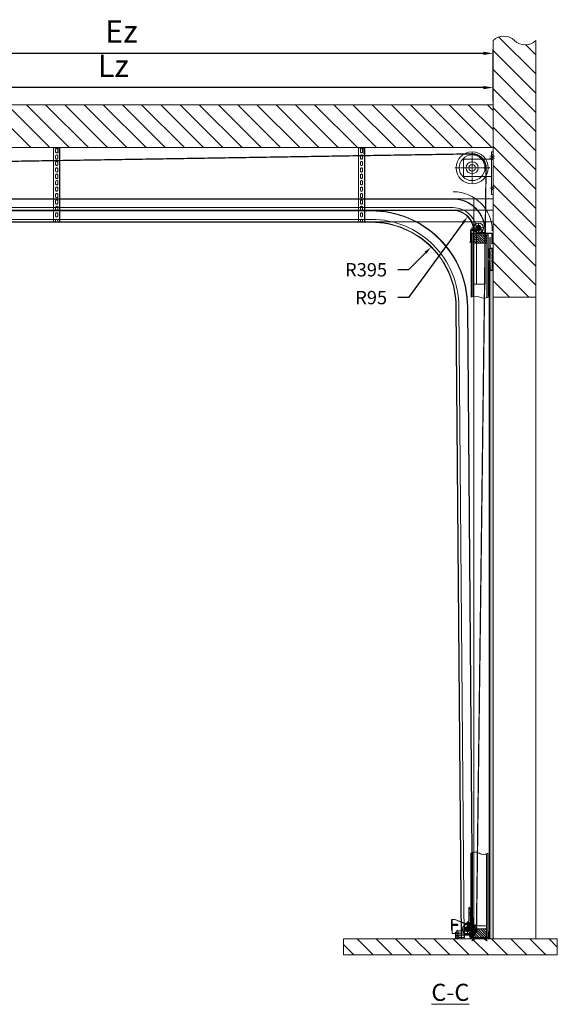
# Model space of a CAD drawing. Units: millimetres. Extents: x -38288 to 42521, y -23226 to 17679.
# Drawn here: x -35775 to -33262, y -131 to 4472 of the extents above; entities that cross this region are included whole.
import ezdxf
from ezdxf import colors
from ezdxf.entities.mleader import LeaderData, LeaderLine
from ezdxf.lldxf.tags import DXFTag
from ezdxf.math import Vec2, Vec3

# ---------------------------------------------------------------- set-up
doc = ezdxf.new("R2010")
doc.units = ezdxf.units.MM
for name, pattern in [('ACAD_ISO02W100', [15, 12, -3]), ('DASHDOT', [4, 2, -0.9, 0.2, -0.9]), ('DASHED', [4, 2, -2])]:
    doc.linetypes.add(name, pattern=pattern)
doc.layers.get('0').update_dxf_attribs({"lineweight": 20})
doc.layers.get('Defpoints').update_dxf_attribs({"color": 4, "lineweight": 20})
for name, color, linetype, lineweight in [('_DIM', 1, 'Continuous', 20), ('_DIM detail', 6, 'Continuous', 20), ('_HOUT', 13, 'Continuous', 20), ('_PERMOXX', 9, 'Continuous', 20), ('_situatie', 252, 'Continuous', 20), ('_ZETWERK', 7, 'Continuous', 20), ('Bouten', 7, 'ACAD_ISO02W100', 20), ('constructie', 5, 'Continuous', 20), ('gyproc', 201, 'Continuous', 20), ('Hartlijn', 6, 'Continuous', 20), ('hulplijn', 3, 'Continuous', 20), ('onderdelen', 7, 'Continuous', 20), ('palusol', 1, 'Continuous', 20), ('parts', 30, 'Continuous', 20), ('Rubber', 250, 'Continuous', 15), ('situatie', 252, 'Continuous', 20), ('text', 3, 'Continuous', 20), ('Zetwerk', 7, 'Continuous', 20)]:
    doc.layers.add(name, color=color, linetype=linetype, lineweight=lineweight)
doc.styles.get("Standard").update_dxf_attribs({"font": 'txt.shx'})
tags = doc.linetypes.add('CENTER2', pattern=[28.575, 19.05, -3.175, 3.175, -3.175]).pattern_tags.tags
tags[10:11] = [DXFTag(74, 4), DXFTag(75, 0), DXFTag(340, '0'), DXFTag(46, 0.0), DXFTag(50, 0.0), DXFTag(44, 0.0), DXFTag(45, 0.0)]
tags[8:9] = [DXFTag(74, 4), DXFTag(75, 0), DXFTag(340, '0'), DXFTag(46, 0.0), DXFTag(50, 0.0), DXFTag(44, 0.0), DXFTag(45, 0.0)]
tags[6:7] = [DXFTag(74, 4), DXFTag(75, 0), DXFTag(340, '0'), DXFTag(46, 0.0), DXFTag(50, 0.0), DXFTag(44, 0.0), DXFTag(45, 0.0)]
tags[4:5] = [DXFTag(74, 4), DXFTag(75, 0), DXFTag(340, '0'), DXFTag(46, 0.0), DXFTag(50, 0.0), DXFTag(44, 0.0), DXFTag(45, 0.0)]
tags = doc.linetypes.add('HIDDEN2', pattern=[4.7625, 3.175, -1.5875]).pattern_tags.tags
tags[6:7] = [DXFTag(74, 4), DXFTag(75, 0), DXFTag(340, '0'), DXFTag(46, 0.0), DXFTag(50, 0.0), DXFTag(44, 0.0), DXFTag(45, 0.0)]
tags[4:5] = [DXFTag(74, 4), DXFTag(75, 0), DXFTag(340, '0'), DXFTag(46, 0.0), DXFTag(50, 0.0), DXFTag(44, 0.0), DXFTag(45, 0.0)]
doc.dimstyles.new('ISO-30 grote tekst', dxfattribs={"dimscale": 30, "dimtxt": 3.5, "dimasz": 1.5, "dimexe": 0.6, "dimexo": 0.6, "dimgap": 1.2, "dimtad": 1, "dimtxsty": 'Standard', "dimcen": 2.5, "dimadec": 0, "dimazin": 0, "dimtfac": 1, "dimtmove": 0, "dimatfit": 3, "dimfxl": 1, "dimtfill": 1, "dimarcsym": 0})
doc.dimstyles.new('ISO-8', dxfattribs={"dimscale": 8, "dimtxt": 2.5, "dimasz": 1.5, "dimexe": 0.7, "dimexo": 0.7, "dimtad": 1, "dimdec": 0, "dimtxsty": 'Standard', "dimblk": 'OPEN30', "dimcen": 2.5, "dimadec": 0, "dimazin": 0, "dimtfac": 1, "dimtdec": 0, "dimtmove": 0, "dimatfit": 3, "dimldrblk": 'DOT', "dimfxl": 1, "dimtfill": 1, "dimarcsym": 0})

# ---------------------------------------------------------------- blocks, each defined once
blk = doc.blocks.new('*D20')
at = {"layer": '_DIM', "color": 0, "lineweight": -2, "transparency": 16777216}
for p, q in [((-37111.8, 3652.7), (-37111.8, 4172.7)), ((-33606.8, 4154.7), (-37066.8, 4154.7)), ((-33561.8, 4092.7), (-33561.8, 4172.7))]:
    blk.add_line(p, q, dxfattribs=at)
at = {"layer": '_DIM', "color": 0, "transparency": 16777216}
for points in [[(-37066.8, 4162.2), (-37066.8, 4147.2), (-37111.8, 4154.7)], [(-33606.8, 4162.2), (-33606.8, 4147.2), (-33561.8, 4154.7)]]:
    blk.add_solid(points, dxfattribs=at)
at = {"layer": 'Defpoints', "color": 0, "transparency": 16777216}
for p in [(-37111.8, 4154.7), (-33561.8, 4074.7), (-37111.8, 3634.7)]:
    blk.add_point(p, dxfattribs=at)
at = {"layer": '_DIM', "color": 0, "transparency": 16777216, "insert": (-35336.8, 4243.2), "char_height": 105, "attachment_point": 5, "bg_fill": 3, "box_fill_scale": 1.1, "bg_fill_color": 256, "bg_fill_true_color": 13158600, "bg_fill_transparency": 0}
blk.add_mtext('Lz', dxfattribs=at)
blk = doc.blocks.new('Palusol 45x4')
at = {"layer": 'palusol'}
h = blk.add_hatch(dxfattribs=at)
h.set_pattern_fill('HONEY', color=256, scale=0.1, angle=-90, style=0)
h.set_pattern_definition([(270, (-7232.0432, 285.61266), (0.274963, -0.47625), [0.3175, -0.635]), (30, (-7232.0432, 285.61266), (0.274963099, 0.476249943), [0.3175, -0.635]), (330, (-7232.0432, 285.61266), (0.549926099, -5.7e-08), [-0.635, 0.3175])])
edge = h.paths.add_edge_path()
edge.add_line((-21.5, -1.25), (-21.5, -2.75))
edge.add_arc((-21.25, -2.75), 0.25, 180, 270)
edge.add_line((-21.25, -3), (21.25, -3))
edge.add_arc((21.25, -2.75), 0.25, 270, 360)
edge.add_line((21.5, -2.75), (21.5, -1.25))
edge.add_arc((21.25, -1.25), 0.25, 0, 90)
edge.add_line((21.25, -1), (-21.25, -1))
edge.add_arc((-21.25, -1.25), 0.25, 90, 180)
for points in [[(-22.5, -1.25), (-22.5, -2.75, 0.4142136), (-21.25, -4), (21.25, -4, 0.4142136), (22.5, -2.75), (22.5, -1.25, 0.4142136), (21.25, 0), (-21.25, 0, 0.4142136)], [(-21.5, -1.25), (-21.5, -2.75, 0.4142136), (-21.25, -3), (21.25, -3, 0.4142136), (21.5, -2.75), (21.5, -1.25, 0.4142136), (21.25, -1), (-21.25, -1, 0.4142136)]]:
    blk.add_lwpolyline(points, format="xyb", close=True, dxfattribs=at)
blk = doc.blocks.new('Muurhaak OHD standaard - RM00326')
at = {"layer": 'gyproc'}
h = blk.add_hatch(dxfattribs=at)
h.set_pattern_fill('AR-SAND', color=256, scale=0.1, angle=90, style=0)
h.set_pattern_definition([(127.5, (22958.529, 1721.928), (-4.8941324, -0.1600031), [0, -3.8608, 0, -4.318, 0, -4.1275]), (97.5, (22958.529, 1721.928), (-7.168251, 4.4952328), [0, -2.0828, 0, -3.4798, 0, -1.3335]), (57.5, (22958.529, 1718.8037), (-0.01437185, 7.9099237), [0, -1.27, 0, -4.572, 0, -5.969]), (47.5, (22958.529, 1718.804), (-2.2292932, 7.6355645), [0, -0.635, 0, -2.9972, 0, -3.429])])
h.paths.add_polyline_path([(2.5, 2), (15, 2), (15, 102), (2.5, 102)])
at = {"layer": '_ZETWERK'}
blk.add_lwpolyline([(16.5, 0), (3, 0, -0.414214), (0, 3), (0, 101, -0.414214), (3, 104), (13, 104, 0.414214), (14, 105), (14, 154), (16, 154), (16, 105, -0.414214), (13, 102), (3, 102, 0.414214), (2, 101), (2, 3, 0.414214), (3, 2), (16.5, 2)], format="xyb", close=True, dxfattribs=at)
at = {"layer": 'gyproc'}
blk.add_lwpolyline([(2.5, 2), (15, 2), (15, 102), (2.5, 102)], close=True, dxfattribs=at)
at = {"layer": 'palusol', "rotation": 90}
blk.add_blockref('Palusol 45x4', (15, 79.5), dxfattribs=at)
at = {"layer": 'palusol', "xscale": -1, "rotation": 90}
blk.add_blockref('Palusol 45x4', (15, 24.5), dxfattribs=at)
blk = doc.blocks.new('Keerschijf 150mm Zijaanzicht')
at = {"layer": 'constructie', "linetype": 'HIDDEN2'}
for p, q in [((-101.5, 98), (-101.5, 90)), ((-88.5, 98), (-88.5, 90)), ((38.5, 98), (38.5, 90)), ((48.5, 98), (48.5, 90)), ((51.5, 98), (51.5, 90)), ((61.5, 98), (61.5, 90))]:
    blk.add_line(p, q, dxfattribs=at)
at = {"layer": 'constructie'}
blk.add_lwpolyline([(-125, 90), (75, 90), (75, 98), (-125, 98)], close=True, dxfattribs=at)
blk.add_lwpolyline([(-40, 90), (-40, -38, 0.414214), (-38, -40), (38, -40, 0.414213), (40, -38), (40, 90)], format="xyb", dxfattribs=at)
at = {"layer": 'constructie', "color": 7}
blk.add_circle((0, 0), 75, dxfattribs=at)
at = {"layer": 'constructie', "color": 7, "linetype": 'HIDDEN2'}
for radius in [60, 28]:
    blk.add_circle((0, 0), radius, dxfattribs=at)
at = {"layer": 'constructie'}
blk.add_circle((0, 0), 15.2, dxfattribs=at)
at = {"layer": 'Hartlijn', "color": 6, "linetype": 'DASHDOT'}
for p, q in [((-95, 82.9), (-95, 105.1)), ((45, 82.9), (45, 105.1)), ((55, 82.9), (55, 105.1)), ((0, 82), (0, -82)), ((-75, 0), (75, 0))]:
    blk.add_line(p, q, dxfattribs=at)
blk = doc.blocks.new('_Open30')
at = {"color": 0, "linetype": 'ByBlock', "lineweight": -2}
for p, q in [((-1, 0.27), (0, 0)), ((0, 0), (-1, -0.27)), ((0, 0), (-1, 0))]:
    blk.add_line(p, q, dxfattribs=at)
blk = doc.blocks.new('*D670')
at = {"layer": '_DIM detail', "color": 0, "lineweight": -2, "transparency": 16777216}
for p, q in [((166.8, 3712), (166.8, 3764)), ((194.4, 3700), (161.2, 3700)), ((166.8, 3680), (166.8, 3700)), ((194.4, 3680), (161.2, 3680)), ((166.8, 3668), (166.8, 3656))]:
    blk.add_line(p, q, dxfattribs=at)
at = {"layer": 'Defpoints', "color": 0, "transparency": 16777216}
for p in [(166.8, 3700), (200, 3700), (200, 3680)]:
    blk.add_point(p, dxfattribs=at)
at = {"layer": '_DIM detail', "color": 0, "lineweight": -2, "transparency": 16777216, "xscale": 12, "yscale": 12, "zscale": 12}
for p, rotation in [((166.8, 3700), 270), ((166.8, 3680), 90)]:
    blk.add_blockref('_Open30', p, dxfattribs=dict(at, rotation=rotation))
at = {"layer": '_DIM detail', "color": 0, "transparency": 16777216, "insert": (151.8, 3744), "char_height": 20, "attachment_point": 5, "rotation": 90, "bg_fill": 3, "box_fill_scale": 1.1, "bg_fill_color": 256, "bg_fill_true_color": 13158600, "bg_fill_transparency": 0}
blk.add_mtext('20', dxfattribs=at)
blk = doc.blocks.new('_Dot')
at = {"color": 0, "linetype": 'ByBlock', "lineweight": -2}
blk.add_line((-0.5, 0), (-1, 0), dxfattribs=at)
at = {"color": 0, "linetype": 'ByBlock', "const_width": 0.5}
blk.add_lwpolyline([(-0.25, 0, 1), (0.25, 0, 1)], format="xyb", close=True, dxfattribs=at)
blk = doc.blocks.new('*D669')
at = {"layer": '_DIM detail', "color": 0, "lineweight": -2, "transparency": 16777216}
for p, q in [((166.8, 3492), (166.8, 3504)), ((194.4, 3480), (161.2, 3480)), ((194.4, 3460), (161.2, 3460)), ((166.8, 3480), (166.8, 3460)), ((166.8, 3448), (166.8, 3396))]:
    blk.add_line(p, q, dxfattribs=at)
at = {"layer": 'Defpoints', "color": 0, "transparency": 16777216}
for p in [(166.8, 3460), (200, 3480), (200, 3460)]:
    blk.add_point(p, dxfattribs=at)
at = {"layer": '_DIM detail', "color": 0, "lineweight": -2, "transparency": 16777216, "xscale": 12, "yscale": 12, "zscale": 12}
for p, rotation in [((166.8, 3480), 270), ((166.8, 3460), 90)]:
    blk.add_blockref('_Open30', p, dxfattribs=dict(at, rotation=rotation))
at = {"layer": '_DIM detail', "color": 0, "transparency": 16777216, "insert": (151.8, 3416), "char_height": 20, "attachment_point": 5, "rotation": 90, "bg_fill": 3, "box_fill_scale": 1.1, "bg_fill_color": 256, "bg_fill_true_color": 13158600, "bg_fill_transparency": 0}
blk.add_mtext('20', dxfattribs=at)
blk = doc.blocks.new('*D671')
at = {"layer": '_DIM detail', "color": 0, "lineweight": -2, "transparency": 16777216}
for p, q in [((194.4, 3680), (161.2, 3680)), ((166.8, 3492), (166.8, 3668)), ((194.4, 3480), (161.2, 3480))]:
    blk.add_line(p, q, dxfattribs=at)
at = {"layer": 'Defpoints', "color": 0, "transparency": 16777216}
for p in [(166.8, 3680), (200, 3680), (200, 3480)]:
    blk.add_point(p, dxfattribs=at)
at = {"layer": '_DIM detail', "color": 0, "lineweight": -2, "transparency": 16777216, "xscale": 12, "yscale": 12, "zscale": 12}
for p, rotation in [((166.8, 3680), 90), ((166.8, 3480), 270)]:
    blk.add_blockref('_Open30', p, dxfattribs=dict(at, rotation=rotation))
at = {"layer": '_DIM detail', "color": 0, "transparency": 16777216, "insert": (151.8, 3580), "char_height": 20, "attachment_point": 5, "rotation": 90, "bg_fill": 3, "box_fill_scale": 1.1, "bg_fill_color": 256, "bg_fill_true_color": 13158600, "bg_fill_transparency": 0}
blk.add_mtext('200', dxfattribs=at)
blk = doc.blocks.new('*D672')
at = {"layer": '_DIM detail', "color": 0, "lineweight": -2, "transparency": 16777216}
for p, q in [((200, 3705.6), (200, 3744.6)), ((212, 3739), (361, 3739)), ((373, 3610.6), (373, 3744.6))]:
    blk.add_line(p, q, dxfattribs=at)
at = {"layer": 'Defpoints', "color": 0, "transparency": 16777216}
for p in [(373, 3739), (200, 3700), (373, 3605)]:
    blk.add_point(p, dxfattribs=at)
at = {"layer": '_DIM detail', "color": 0, "lineweight": -2, "transparency": 16777216, "xscale": 12, "yscale": 12, "zscale": 12, "rotation": 180}
blk.add_blockref('_Open30', (200, 3739), dxfattribs=at)
at = {"layer": '_DIM detail', "color": 0, "lineweight": -2, "transparency": 16777216, "xscale": 12, "yscale": 12, "zscale": 12}
blk.add_blockref('_Open30', (373, 3739), dxfattribs=at)
at = {"layer": '_DIM detail', "color": 0, "transparency": 16777216, "insert": (286.5, 3754), "char_height": 20, "attachment_point": 5, "bg_fill": 3, "box_fill_scale": 1.1, "bg_fill_color": 256, "bg_fill_true_color": 13158600, "bg_fill_transparency": 0}
blk.add_mtext('173', dxfattribs=at)
blk = doc.blocks.new('Geperforeerd hoeklijn BA')
at = {"layer": 'onderdelen'}
blk.add_lwpolyline([(-30, -30), (-28, -30), (-28, -4, -0.414214), (-26, -2), (0, -2), (0, 0), (-26, 0, 0.414214), (-30, -4)], format="xyb", close=True, dxfattribs=at)
for points in [[(-30, -20), (-30, -10), (-28, -10), (-28, -20)], [(-10, 0), (-20, 0), (-20, -2), (-10, -2)]]:
    blk.add_lwpolyline(points, close=True, dxfattribs=at)
blk = doc.blocks.new('*U173')
at = {"layer": 'onderdelen'}
blk.add_lwpolyline([(0, -10), (0, -10, 0.414214), (5, -5), (5, 5, 0.414214), (0, 10), (0, 10, 0.414214), (-5, 5), (-5, -5, 0.414214)], format="xyb", close=True, dxfattribs=at)
blk = doc.blocks.new('*U172')
at = {"layer": 'onderdelen', "color": 0, "linetype": 'ByBlock', "lineweight": -2, "transparency": 16777216}
for p in [(0, 300), (0, 270), (0, 240), (0, 210), (0, 180), (0, 150), (0, 120), (0, 90), (0, 60), (0, 30), (0, 0)]:
    blk.add_blockref('*U173', p, dxfattribs=at)
blk = doc.blocks.new('Geperforeerde hoeklijn 350mm VA')
at = {"layer": 'onderdelen'}
blk.add_lwpolyline([(0, -350), (10, -350), (10, -340, -1), (20, -340), (20, -350), (30, -350), (30, 0), (0, 0)], format="xyb", close=True, dxfattribs=at)
blk.add_lwpolyline([(2, 0), (2, -350)], dxfattribs=at)
at = {"layer": 'onderdelen', "xscale": -1, "rotation": 180}
blk.add_blockref('*U172', (15, -15), dxfattribs=at)
blk = doc.blocks.new('Railmontage steun 350mm ZA')
at = {"layer": 'onderdelen'}
blk.add_blockref('Geperforeerde hoeklijn 350mm VA', (0, 0), dxfattribs=at)
at = {"layer": 'onderdelen', "xscale": -1, "rotation": 90}
blk.add_blockref('Geperforeerd hoeklijn BA', (2, -30), dxfattribs=at)
blk = doc.blocks.new('*U191')
at = {"layer": 'onderdelen'}
blk.add_blockref('Railmontage steun 350mm ZA', (0, 0), dxfattribs=at)
blk = doc.blocks.new('*U192')
at = {"layer": 'Hartlijn', "color": 0, "linetype": 'ByBlock', "lineweight": -2, "transparency": 16777216}
for p in [(0, 0), (1425, 0), (2850, 0)]:
    blk.add_blockref('*U191', p, dxfattribs=at)
blk = doc.blocks.new('*D196')
at = {"layer": '_DIM', "color": 0, "lineweight": -2, "transparency": 16777216}
for p, q in [((-37036.8, 3892.7), (-37036.8, 4332.7)), ((-33561.8, 4092.7), (-33561.8, 4332.7)), ((-33606.8, 4314.7), (-36991.8, 4314.7))]:
    blk.add_line(p, q, dxfattribs=at)
at = {"layer": '_DIM', "color": 0, "transparency": 16777216}
for points in [[(-36991.8, 4322.2), (-36991.8, 4307.2), (-37036.8, 4314.7)], [(-33606.8, 4322.2), (-33606.8, 4307.2), (-33561.8, 4314.7)]]:
    blk.add_solid(points, dxfattribs=at)
at = {"layer": 'Defpoints', "color": 0, "transparency": 16777216}
for p in [(-37036.8, 4314.7), (-33561.8, 4074.7), (-37036.8, 3874.7)]:
    blk.add_point(p, dxfattribs=at)
at = {"layer": '_DIM', "color": 0, "transparency": 16777216, "insert": (-35299.3, 4403.2), "char_height": 105, "attachment_point": 5, "bg_fill": 3, "box_fill_scale": 1.1, "bg_fill_color": 256, "bg_fill_true_color": 13158600, "bg_fill_transparency": 0}
blk.add_mtext('Ez', dxfattribs=at)
blk = doc.blocks.new('*U491')
at = {"layer": 'text', "insert": (0, -165), "char_height": 80, "attachment_point": 2}
blk.add_mtext_dynamic_manual_height_columns('{\\LC-C}', width=1312.273, gutter_width=12.5, heights=[0], dxfattribs=at)
blk = doc.blocks.new('HOUT Female')
at = {"layer": '_HOUT'}
h = blk.add_hatch(dxfattribs=at)
h.set_pattern_fill('ANSI31', color=256, scale=2.5)
h.set_pattern_definition([(45, (-59954.699, 5282.009), (-5.6126601, 5.6126601), [])])
h.paths.add_polyline_path([(-32.5, 0), (32.5, 0), (32.5, 40), (-32.5, 40)])
blk.add_lwpolyline([(-32.5, 0), (32.5, 0), (32.5, 40), (-32.5, 40)], close=True, dxfattribs=at)
blk = doc.blocks.new('*U139')
at = {"layer": 'Hartlijn', "color": 0, "linetype": 'CENTER2', "transparency": 16777216}
blk.add_line((0, 2), (0, -2), dxfattribs=at)
blk = doc.blocks.new('*U140')
at = {"layer": 'Hartlijn', "color": 0, "linetype": 'CENTER2', "transparency": 16777216}
blk.add_line((2, 0), (-2, 0), dxfattribs=at)
blk = doc.blocks.new('Toprolscharnier RM00710 ZA')
at = {"layer": '_ZETWERK'}
blk.add_lwpolyline([(-68, 2), (-68, 0), (-53, 0, 0.414214), (-51, 2), (-51, 12.5, -0.414214), (-50, 13.5), (-1, 13.5, -0.414214), (0, 12.5), (0, -41), (2, -41), (2, 13.5, 0.414214), (0, 15.5), (-51, 15.5, 0.414214), (-53, 13.5), (-53, 3, -0.414214), (-54, 2)], format="xyb", close=True, dxfattribs=at)
at = {"layer": '_ZETWERK', "linetype": 'DASHED', "ltscale": 0.5}
for points in [[(-57, 0), (-57, 2), (-64, 2), (-64, 0)], [(-47, 13.5), (-4, 13.5), (-4, 15.5), (-47, 15.5)], [(0, -37), (2, -37), (2, -30), (0, -30)]]:
    blk.add_lwpolyline(points, close=True, dxfattribs=at)
at = {"layer": 'Hartlijn', "linetype": 'CENTER2'}
for name, p in [('*U139', (-60.5, 1)), ('*U140', (1, -33.5))]:
    blk.add_blockref(name, p, dxfattribs=at)
blk = doc.blocks.new('*U185')
at = {"layer": 'Defpoints', "color": 0, "linetype": 'CENTER2', "transparency": 16777216}
for p, q in [((-23, 0), (-4.6, 0)), ((0, 4.6), (0, 23)), ((4.6, 0), (23, 0)), ((0, -23), (0, -4.6))]:
    blk.add_line(p, q, dxfattribs=at)
at = {"layer": 'Defpoints', "color": 0, "linetype": 'Continuous', "transparency": 16777216}
for p, q in [((-2.3, 0), (2.3, 0)), ((0, -2.3), (0, 2.3))]:
    blk.add_line(p, q, dxfattribs=at)
blk = doc.blocks.new('WielBev ding')
at = {"layer": 'onderdelen', "linetype": 'HIDDEN2'}
for p, q in [((-5.5, 0.8), (-7.9, 1.8)), ((-6.7, 4.6), (-4.3, 3.5)), ((19.9, 25.1), (8.2, -1.4)), ((10.9, 5.9), (11, 6.1)), ((10.9, 5.9), (11.3, 5.7)), ((10.9, 5.9), (11.3, 5.7)), ((11.3, 5.7), (10.9, 5.9)), ((11, 6.1), (11.5, 7.4)), ((11, 6.1), (11.4, 5.9)), ((11.4, 5.9), (11, 6.1)), ((11.1, 6.4), (11.6, 6.2)), ((11.1, 6.3), (11.5, 6.1)), ((11.1, 6.3), (11.5, 6.1)), ((11.2, 6.7), (11.7, 6.5)), ((11.3, 6.9), (11.8, 6.7)), ((11.5, 7.4), (11.6, 7.7)), ((11.5, 7.4), (12, 7.2)), ((11.5, 7.4), (12, 7.2)), ((11.6, 7.7), (12.4, 9.3)), ((11.6, 7.7), (12.1, 7.4)), ((11.6, 7.5), (12.1, 7.3)), ((11.6, 7.5), (12, 7.3)), ((12.1, 7.5), (11.7, 7.7)), ((12.4, 9.3), (12.5, 9.5)), ((12.4, 9.3), (12.8, 9.1)), ((12.4, 9.3), (12.8, 9.1)), ((12.4, 9.3), (12.8, 9.1)), ((12.4, 9.3), (12.8, 9.1)), ((12.5, 9.5), (12.5, 9.5)), ((12.5, 9.5), (12.9, 9.3)), ((12.5, 9.5), (12.5, 9.5)), ((12.5, 9.5), (12.9, 9.3)), ((12.5, 9.5), (12.9, 9.3)), ((12.5, 9.5), (12.9, 9.3)), ((12.5, 9.5), (12.9, 9.3)), ((12.7, 14.9), (14.9, 13.9)), ((15.3, 20.9), (17.6, 19.9)), ((7.8, -2.3), (5.5, -1.3))]:
    blk.add_line(p, q, dxfattribs=at)
at = {"layer": 'onderdelen', "linetype": 'CENTER2'}
for p, q in [((6.4, -2.8), (-6.4, 2.8)), ((-2.8, -6.4), (2.8, 6.4))]:
    blk.add_line(p, q, dxfattribs=at)
at = {"layer": 'onderdelen', "linetype": 'Continuous'}
for p, q in [((5.1, 2.2), (7.4, 3.2)), ((17.6, 26.1), (5.9, -0.4)), ((23.4, 20.8), (13.8, -1.1)), ((17.6, 26.1), (18, 27.1)), ((19.9, 25.1), (17.6, 26.1)), ((20.3, 26.1), (18, 27.1)), ((19.9, 25.1), (20.3, 26.1)), ((22.1, 24.1), (19.9, 25.1)), ((22.1, 24.1), (23.4, 20.8)), ((2.9, -4.8), (4.1, -7)), ((5.9, -0.4), (5.1, -2.2)), ((5.9, -0.4), (8.2, -1.4)), ((8.2, -1.4), (7.4, -3.3)), ((10.5, -2.4), (8.2, -1.4)), ((13.8, -1.1), (10.5, -2.4))]:
    blk.add_line(p, q, dxfattribs=at)
for radius, start, end in [(8.1, 23.5485, 300.6715), (5.6, 23.5485, 300.6715), (5.6, 300.6715, 336.342), (8.1, 300.6715, 336.342)]:
    blk.add_arc((0, 0), radius, start, end, dxfattribs=at)
blk = doc.blocks.new('loopwiel ZA')
at = {"layer": 'Defpoints'}
blk.add_lwpolyline([(23, 0), (31, 0), (31, -5.6)], dxfattribs=at)
at = {"layer": 'onderdelen', "linetype": 'Continuous'}
for radius in [23, 12, 9.5, 9, 6.75, 5.5, 4.5]:
    blk.add_circle((0, 0), radius, dxfattribs=at)
at = {"layer": 'Defpoints', "linetype": 'CENTER2'}
blk.add_blockref('*U185', (0, 0), dxfattribs=at)
at = {"layer": 'onderdelen', "rotation": 293.6579969987635}
blk.add_blockref('WielBev ding', (0, 0), dxfattribs=at)
blk = doc.blocks.new('Vlamhaak Paneel ZA')
at = {"layer": 'Hartlijn'}
for p, q in [((-40, 9), (-40, -7)), ((9, -40), (-7, -40))]:
    blk.add_line(p, q, dxfattribs=at)
at = {"layer": 'Zetwerk'}
blk.add_lwpolyline([(0, -1), (0, -65), (2, -65), (2, -1, 0.414214), (-1, 2), (-93.8, 2, 0.414214), (-96.8, -1), (-96.8, -48), (-94.8, -48), (-94.8, -1, -0.414214), (-93.8, 0), (-1, 0, -0.414214)], format="xyb", close=True, dxfattribs=at)
blk = doc.blocks.new('*U216')
blk.add_lwpolyline([(48.9, -300, 0.248447), (8.6, -300, -0.248447), (-31.6, -300)], format="xyb")
at = {"layer": '_PERMOXX'}
blk.add_lwpolyline([(47.4, -299.2), (47.4, -2), (48.9, -2), (48.9, -300)], dxfattribs=at)
at = {"layer": '_ZETWERK'}
for points in [[(-30.6, -300.5), (-30.6, -5), (-31.6, -5), (-31.6, -300)], [(46.4, -298.8), (46.4, -5), (47.4, -5), (47.4, -299.2)]]:
    blk.add_lwpolyline(points, dxfattribs=at)
at = {"layer": 'Defpoints'}
blk.add_lwpolyline([(-30.6, -8), (46.4, -8), (46.4, -2), (-30.6, -2)], close=True, dxfattribs=at)
for points in [[(-30.6, -300.5), (-30.6, -8), (-24.6, -8), (-24.6, -302.9)], [(-30.6, -300.5), (-30.6, -8), (-24.6, -8), (-24.6, -302.9)], [(40.4, -296.6), (40.4, -8), (46.4, -8), (46.4, -298.8)], [(40.4, -296.6), (40.4, -8), (46.4, -8), (46.4, -298.8)], [(-24.6, -302.9), (-24.6, -48), (40.4, -48), (40.4, -296.6)]]:
    blk.add_lwpolyline(points, dxfattribs=at)
at = {"layer": '_ZETWERK'}
blk.add_blockref('Toprolscharnier RM00710 ZA', (49.4, 0), dxfattribs=at)
at = {"layer": 'Defpoints'}
blk.add_blockref('HOUT Female', (7.9, -48), dxfattribs=at)
at = {"layer": 'onderdelen'}
blk.add_blockref('loopwiel ZA', (13.9, 23.6), dxfattribs=at)
at = {"layer": 'Zetwerk'}
blk.add_blockref('Vlamhaak Paneel ZA', (47.4, -2), dxfattribs=at)
blk = doc.blocks.new('*U1271')
at = {"layer": '_ZETWERK'}
blk.add_lwpolyline([(-38.25, -2, -0.4142136), (-42.25, 2), (-42.25, 26.5), (-40.25, 26.5), (-40.25, 2, 0.4142136), (-38.25, 0), (38.25, 0, 0.4142136), (40.25, 2), (40.25, 26.5), (42.25, 26.5), (42.25, 2, -0.4142136), (38.25, -2)], format="xyb", close=True, dxfattribs=at)
blk = doc.blocks.new('M16 Moer ZA')
at = {"layer": 'Bouten', "color": 0, "linetype": 'Continuous'}
for p, q in [((-14.5, 1.1), (-14.5, 6.9)), ((-10.9, 8), (10.9, 8)), ((-10.9, 0), (10.9, 0)), ((-7.3, 1.1), (-7.3, 6.9)), ((7.3, 1.1), (7.3, 6.9)), ((14.5, 1.1), (14.5, 6.9))]:
    blk.add_line(p, q, dxfattribs=at)
for centre, radius, start, end in [((-10.9, 1.3), 6.7, 57.1328, 122.8672), ((-10.9, 6.7), 6.7, 237.1328, 302.8672), ((0, -17.2), 25.2, 73.2214, 106.7786), ((0, 25.2), 25.2, 253.2214, 286.7786), ((10.9, 1.3), 6.7, 57.1328, 122.8672), ((10.9, 6.7), 6.7, 237.1328, 302.8672)]:
    blk.add_arc(centre, radius, start, end, dxfattribs=at)
blk = doc.blocks.new('Kabelbreukbev. ZA ECO Type 440S')
blk.add_lwpolyline([(-28, 2), (-55.5, 2), (-55.5, 22), (-28, 22)], close=True)
at = {"layer": 'Defpoints'}
blk.add_lwpolyline([(27.2, 40, -0.414214), (0, 12.8), (-71.5, 12)], format="xyb", dxfattribs=at)
at = {"layer": 'onderdelen'}
for points in [[(-5, 143), (-8, 139), (-8, 80)], [(-5, 139), (-5, 143)], [(0, 139), (-5, 139)], [(0, 118), (0, 139)], [(0, 59.1), (0, 108)], [(-8, 80), (-24.4, 63.6)], [(15.6, 55.6), (12.9, 52.9)], [(-3, 20), (-3, 0), (0, 0), (0, 20)]]:
    blk.add_lwpolyline(points, dxfattribs=at)
at = {"layer": 'onderdelen', "linetype": 'HIDDEN2'}
for points in [[(-3, 139), (-3, 20)], [(0, 118), (0, 108)], [(-24.4, 63.6), (-28, 60), (-28, 20)], [(0, 59.1), (0, 20)], [(-14, 20), (-3, 20)]]:
    blk.add_lwpolyline(points, dxfattribs=at)
at = {"layer": 'onderdelen'}
for points in [[(-8, 108), (2, 108, 0.414214), (7, 113), (7, 113, 0.414214), (2, 118), (-8, 118)], [(-86, 85), (-86, 64.5, 0.414214), (-84.5, 63), (-65, 63), (-65, 60), (-86, 60, -0.414214), (-89, 63), (-89, 85)], [(-86, 35), (-86, 55.5, -0.414214), (-84.5, 57), (-64, 57), (-64, 60), (-86, 60, 0.414214), (-89, 57), (-89, 35)], [(-36.6, 32), (-36.6, 32), (-61, 32), (-61, 33.5, 0.414214), (-62.5, 35), (-62.5, 35, 0.414214), (-64, 33.5), (-64, 20), (-86, 20), (-86, 57), (-62.5, 57, 0.414214), (-59.5, 60), (-59.5, 60, 0.414214), (-62.5, 63), (-86, 63), (-86, 85), (-74.5, 85), (-21, 62.2, 0.441441)], [(5, 10.4, 0.584996), (22.7, 59.6, 0.435311), (19.7, 59.7), (15.6, 55.6, -0.668179), (0, 18), (-5, 18), (-5, 7, 0.414214), (-3, 5), (3, 5, 0.414214), (5, 7)]]:
    blk.add_lwpolyline(points, format="xyb", close=True, dxfattribs=at)
at = {"layer": 'onderdelen', "linetype": 'HIDDEN2'}
for points in [[(-3, 125), (0, 125), (0, 132), (-3, 132)], [(-3, 85.1), (0, 85.1), (0, 101), (-3, 101)]]:
    blk.add_lwpolyline(points, close=True, dxfattribs=at)
at = {"layer": 'onderdelen'}
for points in [[(-74.5, 85), (6.1, 56.9, -0.845111), (-0.2, 20), (-3.6, 20)], [(0, 0), (12, 0), (12, -3), (0, -3, -0.414214), (-3, 0), (-3, 0)]]:
    blk.add_lwpolyline(points, format="xyb", dxfattribs=at)
at = {"layer": 'onderdelen', "linetype": 'HIDDEN2'}
for points in [[(-21, 62.2), (-9.4, 57.3, -0.319122), (0, 44.1), (0, 34, -0.414214), (-14, 20), (-28, 20), (-28, 33.5, 0.414214), (-29.5, 35), (-29.5, 35, 0.414214), (-31, 33.5), (-31, 32), (-36.6, 32)], [(17.1, 57.1, -0.668179), (0, 15.8), (-5, 15.8)]]:
    blk.add_lwpolyline(points, format="xyb", dxfattribs=at)
at = {"layer": 'onderdelen'}
for radius in [8, 5.5]:
    blk.add_circle((-15, 40), radius, dxfattribs=at)
at = {"layer": 'onderdelen', "linetype": 'HIDDEN2'}
blk.add_circle((0, 7.7), 1, dxfattribs=at)
at = {"layer": 'onderdelen'}
for name, p, rotation in [('loopwiel ZA', (-15, 40), 90.00000000000001), ('M16 Moer ZA', (-63.5, 12), 90), ('M16 Moer ZA', (-55.5, 12), 90)]:
    blk.add_blockref(name, p, dxfattribs=dict(at, rotation=rotation))
blk = doc.blocks.new('Onderrubber ZA')
at = {"layer": 'Rubber'}
h = blk.add_hatch(dxfattribs=at)
h.set_pattern_fill('ANSI36', color=256, scale=0.5, angle=45)
h.paths.add_polyline_path([(-3.2, 0), (-20.2, 0), (-35.9, -13.7, 0.950541), (-35.3, -14.5), (-19.1, -3), (-3.2, -3)])
h.paths.add_polyline_path([(20.2, 0), (3.2, 0), (3.2, -3), (19, -3), (19.1, -3), (35.3, -14.5, 0.950541), (35.9, -13.7)])
at = {"layer": 'Defpoints'}
blk.add_line((3.2, 0), (-3.2, 0), dxfattribs=at)
at = {"layer": 'Rubber'}
for points in [[(-3.2, -3), (-19.1, -3), (-35.3, -14.5, -0.950541), (-35.9, -13.7), (-20.2, 0), (-3.2, 0), (-3.2, -3)], [(3.2, -3), (19.1, -3), (35.3, -14.5, 0.950541), (35.9, -13.7), (20.2, 0), (3.2, 0), (3.2, -3)]]:
    blk.add_lwpolyline(points, format="xyb", dxfattribs=at)
at = {"layer": 'Zetwerk'}
blk.add_lwpolyline([(-19, -5), (19, -5), (19, -3), (-19, -3)], close=True, dxfattribs=at)
blk = doc.blocks.new('*U1272')
blk.add_lwpolyline([(-39.8, 400, 0.251256), (0, 400, -0.251256), (39.8, 400)], format="xyb")
for points in [[(-39.2, 399.7), (-39.2, 7.5), (-39.8, 7.5), (-39.8, 400, 0.003692)], [(37.7, 401), (37.7, 7.5), (38.3, 7.5), (38.3, 400.7, 0.003619)]]:
    blk.add_lwpolyline(points, format="xyb", close=True)
at = {"layer": '_HOUT'}
blk.add_lwpolyline([(-33.2, 397.2, 0.201377), (-0.8, 399.6, -0.201614), (31.7, 403.3), (31.7, 61.5), (-33.2, 61.5)], format="xyb", close=True, dxfattribs=at)
at = {"layer": '_PERMOXX'}
for points in [[(-33.2, 397.2, -0.038742), (-39.2, 399.7), (-39.2, 7.5), (-33.2, 7.5)], [(31.7, 403.3, -0.038147), (37.7, 401), (37.7, 7.5), (31.7, 7.5)], [(38.3, 400.7, -0.010003), (39.8, 400), (39.8, 38), (38.3, 38)]]:
    blk.add_lwpolyline(points, format="xyb", close=True, dxfattribs=at)
at = {"layer": '_HOUT'}
blk.add_blockref('HOUT Female', (-0.8, 6.5), dxfattribs=at)
at = {"layer": 'onderdelen', "xscale": -1}
blk.add_blockref('Kabelbreukbev. ZA ECO Type 440S', (41, 5), dxfattribs=at)
at = {"layer": 'onderdelen'}
for name, p in [('*U1271', (-0.8, 6.5)), ('Onderrubber ZA', (0, 5))]:
    blk.add_blockref(name, p, dxfattribs=at)
blk = doc.blocks.new('*U667')
at = {"layer": '_situatie'}
h = blk.add_hatch(dxfattribs=at)
h.set_pattern_fill('ANSI31', color=256, scale=20, style=0)
h.set_pattern_definition([(45, (-30511.75, 10570.614), (-44.90128, 44.90128), [])])
h.paths.add_polyline_path([(0, 3000), (200, 3000), (200, 4200, 0.4), (100, 4200, -0.4), (0, 4200)])
h = blk.add_hatch(dxfattribs=at)
h.set_pattern_fill('ANSI31', color=256, scale=20, style=0)
h.set_pattern_definition([(45, (-450, -149), (-44.9013, 44.9013), [])])
h.paths.add_polyline_path([(200, 3900), (200, 3700), (4925.9, 3700), (4925.9, 3900)])
h = blk.add_hatch(dxfattribs=at)
h.set_pattern_fill('ANSI31', color=256, scale=20, style=0)
h.set_pattern_definition([(45, (-30511.75, 10719.614), (-44.90128, 44.90128), [])])
h.paths.add_polyline_path([(900, -75), (900, 0), (-100, 0), (-100, -75)])
at = {"layer": 'gyproc'}
h = blk.add_hatch(dxfattribs=at)
h.set_pattern_fill('AR-SAND', color=256, scale=0.1, style=0)
h.set_pattern_definition([(37.5, (182.9063, -305.3754), (-0.160003, 4.8941324), [0, -3.8608, 0, -4.318, 0, -4.1275]), (7.5, (182.906, -305.3754), (4.495233, 7.168251), [0, -2.0828, 0, -3.4798, 0, -1.3335]), (327.5, (179.782, -305.3754), (7.9099237, 0.014372), [0, -1.27, 0, -4.572, 0, -5.969]), (317.5, (179.782, -305.3754), (7.635565, 2.229293), [0, -0.635, 0, -2.9972, 0, -3.429])])
h.paths.add_polyline_path([(200, 0), (200, 3125), (215, 3125), (215, 0)])
at = {"layer": '_situatie'}
blk.add_lwpolyline([(200, 4200), (200, 3000), (0, 3000), (0, 4200, 0.4), (100, 4200, -0.4)], format="xyb", close=True, dxfattribs=at)
for points in [[(4925.9, 3900), (200, 3900), (200, 3700), (200, 3700), (4925.9, 3700)], [(4925.9, 3900), (4925.9, 3700)], [(-100, 0), (900, 0)]]:
    blk.add_lwpolyline(points, dxfattribs=at)
at = {"layer": '_situatie', "color": 8, "linetype": 'HIDDEN2'}
blk.add_lwpolyline([(0, 0), (0, 3000), (200, 3000), (200, 0)], close=True, dxfattribs=at)
at = {"layer": 'Defpoints'}
blk.add_lwpolyline([(-100, 0), (-100, -75), (900, -75), (900, 0)], dxfattribs=at)
at = {"layer": 'gyproc'}
blk.add_lwpolyline([(200, 0), (200, 3125), (215, 3125), (215, 0), (200, 0)], dxfattribs=at)
at = {"layer": 'hulplijn', "linetype": 'HIDDEN2'}
blk.add_arc((386.8, 3310), 183, 90, 180, dxfattribs=at)
at = {"layer": 'onderdelen'}
for p, q in [((386.8, 3460), (200, 3460)), ((236.8, 3061), (236.8, 3310)), ((238.3, 3061), (238.3, 3310)), ((277.8, 3061), (277.8, 3310)), ((291.8, 3310), (291.8, 3061)), ((291.8, 3061), (236.8, 3061))]:
    blk.add_line(p, q, dxfattribs=at)
at = {"layer": 'onderdelen', "linetype": 'HIDDEN2'}
blk.add_line((290.3, 3061), (290.3, 3310), dxfattribs=at)
at = {"layer": 'onderdelen'}
for points in [[(200, 0), (290, 0), (290, 3460), (200, 3460)], [(3750, 3460), (200, 3460), (200, 3406.5), (3750, 3406.5)], [(3750, 3406.5), (200, 3406.5), (200, 3353), (3750, 3353)]]:
    blk.add_lwpolyline(points, close=True, dxfattribs=at)
for points in [[(236.8, 3310, -0.414214), (386.8, 3460), (3725, 3460), (3725, 3405), (386.8, 3405, 0.414214), (291.8, 3310)], [(3725, 3458.5), (386.8, 3458.5, 0.414214), (238.3, 3310)], [(3725, 3419), (386.8, 3419, 0.414214), (277.8, 3310)], [(296.5, 0), (320.4, 2955, -0.414214), (768.9, 3403.5)], [(768.9, 3364, 0.414214), (359.9, 2955), (336, 0.1)]]:
    blk.add_lwpolyline(points, format="xyb", dxfattribs=at)
for points in [[(3725, 3460), (3725, 3405), (3750, 3405), (3750, 3460), (3725, 3460)], [(768.9, 3403.5), (3725, 3403.5)], [(768.9, 3364), (3725, 3364)], [(3725, 3405), (3725, 3350), (3750, 3350), (3750, 3405), (3725, 3405)]]:
    blk.add_lwpolyline(points, dxfattribs=at)
at = {"layer": 'onderdelen', "linetype": 'HIDDEN2'}
for points in [[(3725, 3406.5), (386.8, 3406.5, 0.414214), (290.3, 3310)], [(768.9, 3351.5, 0.414214), (372.4, 2955), (348.5, 0)]]:
    blk.add_lwpolyline(points, format="xyb", dxfattribs=at)
at = {"layer": 'onderdelen'}
blk.add_lwpolyline([(3725, 3405), (3725, 3350), (768.9, 3350, 0.414214), (373.9, 2955), (350, 0), (295, 0), (318.9, 2955, -0.414224), (768.9, 3405)], format="xyb", close=True, dxfattribs=at)
at = {"layer": 'onderdelen', "linetype": 'HIDDEN2'}
blk.add_lwpolyline([(768.9, 3351.5), (3725, 3351.5)], dxfattribs=at)
at = {"layer": 'palusol'}
blk.add_lwpolyline([(215, 3125), (219, 3125), (219, 0), (215, 0)], close=True, dxfattribs=at)
at = {"layer": 'constructie', "rotation": 90}
blk.add_blockref('Keerschijf 150mm Zijaanzicht', (298, 3605), dxfattribs=at)
at = {"layer": 'onderdelen'}
blk.add_blockref('Muurhaak OHD standaard - RM00326', (200, 3125), dxfattribs=at)
at = {"layer": '_DIM detail'}
for base, p1, p2, picture, middle in [((166.8, 3700), (200, 3680), (200, 3700), '*D670', (151.8, 3744)), ((166.8, 3460), (200, 3480), (200, 3460), '*D669', (151.8, 3416))]:
    dim = blk.add_linear_dim(base=base, p1=p1, p2=p2, angle=90, dimstyle='ISO-8', dxfattribs=at)
    dim.commit()
    dim.dimension.update_dxf_attribs({"geometry": picture, "text_midpoint": middle})
dim = blk.add_linear_dim(base=(166.8, 3680), p1=(200, 3480), p2=(200, 3680), angle=90, dimstyle='ISO-8', dxfattribs=at)
dim.commit()
dim.dimension.update_dxf_attribs({"geometry": '*D671', "text_midpoint": (151.8, 3580)})
dim = blk.add_linear_dim(base=(373, 3739), p1=(200, 3700), p2=(373, 3605), dimstyle='ISO-8', dxfattribs=at)
dim.commit()
dim.dimension.update_dxf_attribs({"geometry": '*D672', "text_midpoint": (286.5, 3754)})

msp = doc.modelspace()

# ---------------------------------------------------------------- block references
at = {"layer": 'situatie', "xscale": -1}
msp.add_blockref('*U667', (-33361.751, 174.739), dxfattribs=at)
at = {"layer": 'text'}
msp.add_blockref('*U491', (-33761.751, 129.739), dxfattribs=at)

# ---------------------------------------------------------------- next in the draw order: linework, layer by layer
at = {"layer": 'parts', "const_width": 6, "elevation": 6}
msp.add_lwpolyline([(-33738.264, 191.739), (-33666.764, 192.539, 0.41421356), (-33639.564, 219.739), (-33594.751, 3779.739, 0.41421355), (-33659.751, 3844.739), (-37261.751, 3786.739, 2.41421356), (-37179.751, 3704.739)], format="xyb", dxfattribs=at)

# ---------------------------------------------------------------- next in the draw order: block references
at = {"layer": 'onderdelen', "xscale": -1}
for name, p in [('*U216', (-33615.749, 3474.739)), ('*U1272', (-33625.786, 174.739))]:
    msp.add_blockref(name, p, dxfattribs=at)

# ---------------------------------------------------------------- next in the draw order: leaders
at = {"layer": 'text'}
ml = msp.add_multileader_mtext('Standard', dxfattribs=at)
ml.set_content('R95', color=256)
ml.set_leader_properties()
ml.build(insert=Vec2(0, 0))
ml.multileader.update_dxf_attribs({"dogleg_length": 2, "arrow_head_size": 37.5, "scale": 25})
ctx = ml.context
ctx.base_point, ctx.scale, ctx.char_height, ctx.arrow_head_size, ctx.landing_gap_size, ctx.plane_origin = Vec3(-34274.073, 3172.98), 25, 62.5, 37.5, 50, Vec3(-33681.376, 3551.914)
ctx.text_align_type = 2
notes = []
notes.append((ctx, [(0, (1, 1, 0), (-33957.407, 3172.98), (-1, 0), 50, [(0, [(-33681.376, 3551.914)], 0, [])])]))
ctx.mtext.insert, ctx.mtext.alignment, ctx.mtext.flow_direction = Vec3(-34057.407, 3204.23), 3, 5
ml = msp.add_multileader_mtext('Standard', dxfattribs=at)
ml.set_content('R395', color=256)
ml.set_leader_properties()
ml.build(insert=Vec2(0, 0))
ml.multileader.update_dxf_attribs({"dogleg_length": 2, "arrow_head_size": 37.5, "scale": 25})
ctx = ml.context
ctx.base_point, ctx.scale, ctx.char_height, ctx.arrow_head_size, ctx.landing_gap_size, ctx.plane_origin = Vec3(-34336.573, 3302.98), 25, 62.5, 37.5, 50, Vec3(-33851.341, 3409.046)
ctx.text_align_type = 2
notes.append((ctx, [(0, (1, 1, 0), (-33957.407, 3302.98), (-1, 0), 50, [(0, [(-33851.341, 3409.046)], 0, [])])]))
ctx.mtext.insert, ctx.mtext.alignment, ctx.mtext.flow_direction = Vec3(-34057.407, 3334.23), 3, 5
for ctx, leaders in notes:
    for number, flags, end, landing, length, lines in leaders:
        leader = LeaderData()
        leader.index, (leader.has_last_leader_line, leader.has_dogleg_vector, leader.attachment_direction) = number, flags
        leader.last_leader_point, leader.dogleg_vector, leader.dogleg_length = Vec3(end), Vec3(landing), length
        for number, points, colour, breaks in lines:
            line = LeaderLine()
            line.index, line.vertices, line.color, line.breaks = number, Vec3.list(points), colors.encode_raw_color(colour), breaks
            leader.lines.append(line)
        ctx.leaders.append(leader)

# ---------------------------------------------------------------- next in the draw order: dimensions: what is measured, and where the dimension line sits
at = {"layer": '_DIM'}
dim = msp.add_linear_dim(base=(-37111.751, 4154.735), p1=(-33561.751, 4074.739), p2=(-37111.751, 3634.739), text='Lz', dimstyle='ISO-30 grote tekst', dxfattribs=at)
dim.commit()
dim.dimension.update_dxf_attribs({"geometry": '*D20', "text_midpoint": (-35336.751, 4243.235)})

# ---------------------------------------------------------------- next in the draw order: block references
at = {"layer": 'Hartlijn', "xscale": -1}
msp.add_blockref('*U192', (-34161.751, 3874.739), dxfattribs=at)

# ---------------------------------------------------------------- next in the draw order: dimensions: what is measured, and where the dimension line sits
at = {"layer": '_DIM'}
dim = msp.add_linear_dim(base=(-37036.751, 4314.735), p1=(-33561.751, 4074.739), p2=(-37036.751, 3874.739), text='Ez', dimstyle='ISO-30 grote tekst', dxfattribs=at)
dim.commit()
dim.dimension.update_dxf_attribs({"geometry": '*D196', "text_midpoint": (-35299.251, 4403.235)})

doc.saveas('drawing.dxf')
